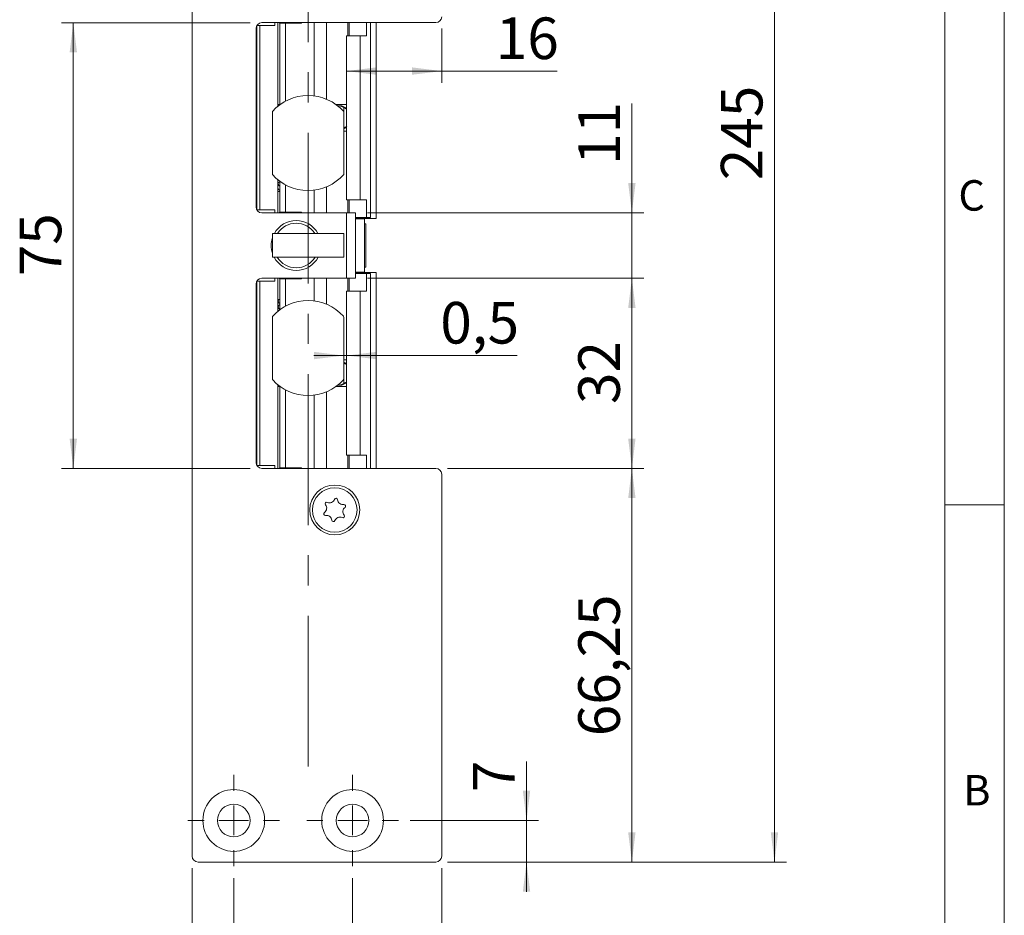
# Model space of a CAD drawing. Units: millimetres. Extents: x 0 to 210, y 0 to 297.
# Drawn here: x 127 to 210, y 70 to 146 of the extents above; entities that cross this region are included whole.
import ezdxf

# ---------------------------------------------------------------- set-up
doc = ezdxf.new("R2010")
doc.units = ezdxf.units.MM
doc.linetypes.add('CENTERX2', pattern=[20.32, 12.7, -2.54, 2.54, -2.54])
doc.styles.add('SLDTEXTSTYLE0', font='TXT', dxfattribs={"width": 0.75})
doc.dimstyles.new('SLDDIMSTYLE0', dxfattribs={"dimtxt": 3.5, "dimasz": 2.5, "dimexe": 0, "dimexo": 0.0625, "dimgap": 0.875, "dimtad": 1, "dimlfac": 2, "dimrnd": 1e-09, "dimzin": 12, "dimdsep": 46, "dimtxsty": 'SLDTEXTSTYLE0', "dimsah": 1, "dimcen": 0.09, "dimadec": 0, "dimazin": 3, "dimtfac": 1, "dimtofl": 0, "dimtmove": 0, "dimatfit": 3, "dimfxl": 0, "dimfrac": 2, "dimtolj": 1, "dimtzin": 12, "dimarcsym": 0})
doc.dimstyles.new('SLDDIMSTYLE1', dxfattribs={"dimtxt": 3.5, "dimasz": 2.5, "dimexe": 0, "dimexo": 0.0625, "dimgap": 0.875, "dimtad": 1, "dimlfac": 2, "dimrnd": 1e-09, "dimzin": 12, "dimdsep": 46, "dimtxsty": 'SLDTEXTSTYLE0', "dimsah": 1, "dimcen": 0.09, "dimadec": 0, "dimazin": 3, "dimtfac": 1, "dimtmove": 0, "dimatfit": 0, "dimfxl": 0, "dimfrac": 2, "dimtolj": 1, "dimtzin": 12, "dimarcsym": 0})
doc.dimstyles.new('SLDDIMSTYLE4', dxfattribs={"dimtxt": 3.5, "dimasz": 2.5, "dimexe": 0, "dimexo": 0.0625, "dimgap": 0.875, "dimtad": 1, "dimlfac": 2, "dimrnd": 1e-09, "dimdsep": 46, "dimtxsty": 'SLDTEXTSTYLE0', "dimsah": 1, "dimcen": 0.09, "dimadec": 0, "dimazin": 2, "dimtfac": 1, "dimtmove": 0, "dimatfit": 0, "dimfxl": 0, "dimfrac": 2, "dimtolj": 1, "dimtzin": 12, "dimarcsym": 0})

# ---------------------------------------------------------------- blocks, each defined once
blk = doc.blocks.new('_D_6')
at = {"color": 7, "linetype": 'Continuous', "lineweight": 0}
for p, q in [((162.661, 145.056), (162.661, 140.483)), ((154.659, 141.483), (162.661, 141.483)), ((162.661, 141.483), (172.383, 141.483))]:
    blk.add_line(p, q, dxfattribs=at)
for points in [[(154.659, 141.483), (157.159, 141.173), (157.159, 141.793)], [(162.661, 141.483), (160.161, 141.793), (160.161, 141.173)]]:
    blk.add_solid(points, dxfattribs=at)
at = {"color": 7, "linetype": 'Continuous', "lineweight": 0, "insert": (167.211, 145.995), "char_height": 3.5, "attachment_point": 1, "style": 'SLDTEXTSTYLE0'}
blk.add_mtext('16', dxfattribs=at)
blk = doc.blocks.new('_D_7')
at = {"color": 7, "linetype": 'Continuous', "lineweight": 0}
for p, q in [((154.411, 117.547), (151.911, 117.547)), ((154.659, 117.547), (154.411, 117.547)), ((154.659, 117.547), (169.007, 117.547))]:
    blk.add_line(p, q, dxfattribs=at)
for points in [[(154.411, 117.547), (151.911, 117.857), (151.911, 117.237)], [(154.659, 117.547), (157.159, 117.237), (157.159, 117.857)]]:
    blk.add_solid(points, dxfattribs=at)
at = {"color": 7, "linetype": 'Continuous', "lineweight": 0, "insert": (162.542, 122.059), "char_height": 3.5, "attachment_point": 1, "style": 'SLDTEXTSTYLE0'}
blk.add_mtext('0,5', dxfattribs=at)
blk = doc.blocks.new('_D_8')
at = {"color": 7, "linetype": 'Continuous', "lineweight": 0}
for p, q in [((163.161, 108.056), (179.661, 108.056)), ((178.661, 74.931), (178.661, 108.056)), ((163.161, 74.931), (179.661, 74.931))]:
    blk.add_line(p, q, dxfattribs=at)
for points in [[(178.661, 108.056), (178.351, 105.556), (178.971, 105.556)], [(178.661, 74.931), (178.971, 77.431), (178.351, 77.431)]]:
    blk.add_solid(points, dxfattribs=at)
at = {"color": 7, "linetype": 'Continuous', "lineweight": 0, "insert": (174.149, 85.519), "char_height": 3.5, "attachment_point": 1, "rotation": 90, "style": 'SLDTEXTSTYLE0'}
blk.add_mtext('66,25', dxfattribs=at)
blk = doc.blocks.new('_D_9')
at = {"color": 7, "linetype": 'Continuous', "lineweight": 0}
for p, q in [((156.411, 124.056), (179.661, 124.056)), ((178.661, 108.056), (178.661, 124.056)), ((163.161, 108.056), (179.661, 108.056))]:
    blk.add_line(p, q, dxfattribs=at)
for points in [[(178.661, 124.056), (178.351, 121.556), (178.971, 121.556)], [(178.661, 108.056), (178.971, 110.556), (178.351, 110.556)]]:
    blk.add_solid(points, dxfattribs=at)
at = {"color": 7, "linetype": 'Continuous', "lineweight": 0, "insert": (174.149, 113.47), "char_height": 3.5, "attachment_point": 1, "rotation": 90, "style": 'SLDTEXTSTYLE0'}
blk.add_mtext('32', dxfattribs=at)
blk = doc.blocks.new('_D_10')
at = {"color": 7, "linetype": 'Continuous', "lineweight": 0}
for p, q in [((178.661, 129.556), (178.661, 138.768)), ((156.411, 129.556), (179.661, 129.556)), ((178.661, 124.056), (178.661, 129.556)), ((156.411, 124.056), (179.661, 124.056)), ((178.661, 124.056), (178.661, 121.556))]:
    blk.add_line(p, q, dxfattribs=at)
for points in [[(178.661, 129.556), (178.971, 132.056), (178.351, 132.056)], [(178.661, 124.056), (178.351, 121.556), (178.971, 121.556)]]:
    blk.add_solid(points, dxfattribs=at)
at = {"color": 7, "linetype": 'Continuous', "lineweight": 0, "insert": (174.149, 133.595), "char_height": 3.5, "attachment_point": 1, "rotation": 90, "style": 'SLDTEXTSTYLE0'}
blk.add_mtext('11', dxfattribs=at)
blk = doc.blocks.new('_D_11')
at = {"color": 7, "linetype": 'Continuous', "lineweight": 0}
for p, q in [((146.536, 145.556), (130.661, 145.556)), ((131.661, 108.056), (131.661, 145.556)), ((146.536, 108.056), (130.661, 108.056))]:
    blk.add_line(p, q, dxfattribs=at)
for points in [[(131.661, 145.556), (131.351, 143.056), (131.971, 143.056)], [(131.661, 108.056), (131.971, 110.556), (131.351, 110.556)]]:
    blk.add_solid(points, dxfattribs=at)
at = {"color": 7, "linetype": 'Continuous', "lineweight": 0, "insert": (127.149, 124.22), "char_height": 3.5, "attachment_point": 1, "rotation": 90, "style": 'SLDTEXTSTYLE0'}
blk.add_mtext('75', dxfattribs=at)
blk = doc.blocks.new('_D_12')
at = {"color": 7, "linetype": 'Continuous', "lineweight": 0}
for p, q in [((163.161, 197.431), (191.661, 197.431)), ((190.661, 74.931), (190.661, 197.431)), ((163.161, 74.931), (191.661, 74.931))]:
    blk.add_line(p, q, dxfattribs=at)
for points in [[(190.661, 197.431), (190.351, 194.931), (190.971, 194.931)], [(190.661, 74.931), (190.971, 77.431), (190.351, 77.431)]]:
    blk.add_solid(points, dxfattribs=at)
at = {"color": 7, "linetype": 'Continuous', "lineweight": 0, "insert": (186.149, 132.302), "char_height": 3.5, "attachment_point": 1, "rotation": 90, "style": 'SLDTEXTSTYLE0'}
blk.add_mtext('245', dxfattribs=at)
blk = doc.blocks.new('_D_13')
at = {"color": 7, "linetype": 'Continuous', "lineweight": 0}
for p, q in [((141.661, 74.431), (141.661, 51.931)), ((162.661, 74.431), (162.661, 51.931)), ((141.661, 52.931), (162.661, 52.931))]:
    blk.add_line(p, q, dxfattribs=at)
for points in [[(141.661, 52.931), (144.161, 52.621), (144.161, 53.241)], [(162.661, 52.931), (160.161, 53.241), (160.161, 52.621)]]:
    blk.add_solid(points, dxfattribs=at)
at = {"color": 7, "linetype": 'Continuous', "lineweight": 0, "insert": (150.355, 57.443), "char_height": 3.5, "attachment_point": 1, "style": 'SLDTEXTSTYLE0'}
blk.add_mtext('42', dxfattribs=at)
blk = doc.blocks.new('_D_14')
at = {"color": 7, "linetype": 'Continuous', "lineweight": 0}
for p, q in [((162.661, 74.431), (162.661, 63.931)), ((155.161, 73.581), (155.161, 63.931)), ((162.661, 64.931), (155.161, 64.931)), ((162.661, 64.931), (170.222, 64.931))]:
    blk.add_line(p, q, dxfattribs=at)
for points in [[(155.161, 64.931), (157.661, 64.621), (157.661, 65.241)], [(162.661, 64.931), (160.161, 65.241), (160.161, 64.621)]]:
    blk.add_solid(points, dxfattribs=at)
at = {"color": 7, "linetype": 'Continuous', "lineweight": 0, "insert": (165.05, 69.443), "char_height": 3.5, "attachment_point": 1, "style": 'SLDTEXTSTYLE0'}
blk.add_mtext('15', dxfattribs=at)
blk = doc.blocks.new('_D_15')
at = {"color": 7, "linetype": 'Continuous', "lineweight": 0}
for p, q in [((145.161, 73.581), (145.161, 63.931)), ((155.161, 73.581), (155.161, 63.931)), ((155.161, 64.931), (145.161, 64.931))]:
    blk.add_line(p, q, dxfattribs=at)
for points in [[(145.161, 64.931), (147.661, 64.621), (147.661, 65.241)], [(155.161, 64.931), (152.661, 65.241), (152.661, 64.621)]]:
    blk.add_solid(points, dxfattribs=at)
at = {"color": 7, "linetype": 'Continuous', "lineweight": 0, "insert": (147.575, 69.443), "char_height": 3.5, "attachment_point": 1, "style": 'SLDTEXTSTYLE0'}
blk.add_mtext('20', dxfattribs=at)
blk = doc.blocks.new('_D_16')
at = {"color": 7, "linetype": 'Continuous', "lineweight": 0}
for p, q in [((169.797, 78.431), (169.797, 83.403)), ((160.011, 78.431), (170.797, 78.431)), ((169.797, 74.931), (169.797, 78.431)), ((163.161, 74.931), (170.797, 74.931)), ((169.797, 74.931), (169.797, 72.431))]:
    blk.add_line(p, q, dxfattribs=at)
for points in [[(169.797, 78.431), (170.107, 80.931), (169.487, 80.931)], [(169.797, 74.931), (169.487, 72.431), (170.107, 72.431)]]:
    blk.add_solid(points, dxfattribs=at)
at = {"color": 7, "linetype": 'Continuous', "lineweight": 0, "insert": (165.285, 80.816), "char_height": 3.5, "attachment_point": 1, "rotation": 90, "style": 'SLDTEXTSTYLE0'}
blk.add_mtext('7', dxfattribs=at)
blk = doc.blocks.new('SW_CENTERMARKSYMBOL_2')
at = {"color": 0, "linetype": 'Continuous', "lineweight": 0}
for p, q in [((0, 2.5), (0, 3.85)), ((0, 0), (0, 1.25)), ((-2.5, 0), (-3.85, 0)), ((0, 0), (-1.25, 0)), ((0, 0), (0, -1.25)), ((0, 0), (1.25, 0)), ((2.5, 0), (3.85, 0)), ((0, -2.5), (0, -3.85))]:
    blk.add_line(p, q, dxfattribs=at)
blk = doc.blocks.new('SW_CENTERMARKSYMBOL_3')
at = {"color": 0, "linetype": 'Continuous', "lineweight": 0}
for p, q in [((0, 2.5), (0, 3.85)), ((0, 0), (0, 1.25)), ((-2.5, 0), (-3.85, 0)), ((0, 0), (-1.25, 0)), ((0, 0), (0, -1.25)), ((0, 0), (1.25, 0)), ((2.5, 0), (3.85, 0)), ((0, -2.5), (0, -3.85))]:
    blk.add_line(p, q, dxfattribs=at)

msp = doc.modelspace()

# ---------------------------------------------------------------- linework, layer by layer
at = {"color": 7, "linetype": 'Continuous', "lineweight": 0}
for p, q in [((210, 297), (210, 0)), ((205, 5), (205, 292)), ((210, 105), (205, 105))]:
    msp.add_line(p, q, dxfattribs=at)
at = {"color": 7, "linetype": 'CENTERX2', "lineweight": 0}
msp.add_line((151.4109, 82.9611), (151.4109, 198.797), dxfattribs=at)
at = {"color": 7, "linetype": 'Continuous', "lineweight": 15}
for p, q in [((141.6609, 75.4314), (141.6609, 196.9314)), ((147.0359, 145.0564), (147.0359, 130.0564)), ((147.1109, 145.3064), (147.3609, 145.3064)), ((147.1109, 145.3064), (147.1109, 129.8064)), ((147.3609, 129.8064), (147.3609, 145.3064)), ((147.3609, 145.3064), (148.6109, 145.3064)), ((162.1609, 145.5564), (147.5359, 145.5564)), ((148.6109, 145.3064), (148.6109, 145.5564)), ((148.8609, 145.5564), (148.8609, 138.5132)), ((149.0217, 145.5564), (149.0217, 145.5064)), ((149.0217, 145.5064), (149.0303, 145.5064)), ((149.0303, 145.5064), (149.0303, 138.6814)), ((149.0303, 145.5064), (149.5265, 145.5064)), ((149.5265, 145.5064), (149.5265, 138.9598)), ((149.5265, 145.5064), (150.8718, 145.5064)), ((150.8718, 145.5064), (150.8718, 145.5564)), ((151.9364, 145.5564), (151.9364, 139.3968)), ((154.8772, 144.4564), (154.8772, 145.5564)), ((156.3435, 144.4564), (156.3435, 145.5564)), ((156.6614, 145.5564), (156.6614, 129.1564)), ((157.1358, 129.0814), (157.1358, 145.5564)), ((154.6594, 144.4564), (154.6594, 130.6564)), ((154.6594, 144.4564), (155.8043, 144.4564)), ((155.8043, 144.4564), (155.8043, 130.6564)), ((155.8043, 144.4564), (156.3435, 144.4564)), ((148.8609, 138.6814), (149.0303, 138.6814)), ((148.8609, 138.5564), (148.914, 138.5564)), ((149.0303, 138.6814), (149.079, 138.6814)), ((153.7427, 138.6814), (154.6594, 138.6814)), ((153.9077, 138.5564), (154.0875, 138.5564)), ((154.4126, 138.4066), (154.0875, 138.5564)), ((154.0875, 138.5564), (154.2481, 138.5564)), ((154.6594, 138.3646), (154.2481, 138.5564)), ((154.4126, 136.7062), (154.4126, 138.4066)), ((148.4109, 138.0772), (148.4109, 132.7857)), ((154.4109, 132.7857), (154.4109, 138.0772)), ((154.4109, 136.6323), (154.6594, 136.7482)), ((154.4109, 136.7054), (154.4126, 136.7062)), ((154.4109, 136.4314), (154.6594, 136.4314)), ((148.8609, 132.3496), (148.8609, 129.5564)), ((149.0303, 132.217), (149.0303, 129.6064)), ((149.5265, 131.9031), (149.5265, 129.6064)), ((149.0303, 131.3564), (148.8609, 131.3564)), ((151.9364, 131.4661), (151.9364, 129.5564)), ((155.8043, 130.6564), (154.6594, 130.6564)), ((154.8772, 130.6564), (154.8772, 129.5564)), ((156.3435, 130.6564), (155.8043, 130.6564)), ((156.3435, 130.6564), (156.3435, 129.1564)), ((147.1109, 129.8064), (147.3609, 129.8064)), ((148.6109, 129.8064), (147.3609, 129.8064)), ((147.5359, 129.5564), (154.6609, 129.5564)), ((148.6109, 129.5564), (148.6109, 129.8064)), ((149.0217, 129.6064), (149.0217, 129.5564)), ((149.0303, 129.6064), (149.0217, 129.6064)), ((149.0303, 129.6064), (149.5265, 129.6064)), ((150.8718, 129.6064), (149.5265, 129.6064)), ((150.8718, 129.5564), (150.8718, 129.6064)), ((154.6609, 124.0564), (154.6609, 129.5564)), ((154.6609, 129.5564), (155.4109, 129.5564)), ((155.4109, 129.5564), (155.4109, 124.0564)), ((155.4109, 129.1564), (156.3435, 129.1564)), ((155.6795, 129.0814), (155.4109, 129.0814)), ((155.4109, 129.0564), (156.1609, 129.0564)), ((155.6795, 129.0814), (156.5873, 129.0814)), ((156.1609, 129.0564), (156.1609, 129.0814)), ((156.1609, 124.5564), (156.1609, 129.0564)), ((156.1609, 124.6814), (156.1609, 128.9314)), ((156.2634, 128.6189), (156.1609, 128.6189)), ((156.2634, 128.6189), (156.2634, 124.9939)), ((156.6583, 129.1564), (156.3435, 129.1564)), ((156.5873, 129.0814), (156.5873, 129.1564)), ((156.5873, 129.0814), (157.1358, 129.0814)), ((156.6614, 129.1564), (156.6583, 129.1564)), ((148.4109, 125.8314), (148.4109, 127.8314)), ((154.4109, 127.8314), (148.4109, 127.8314)), ((154.4109, 125.8314), (154.4109, 127.8314)), ((154.4109, 125.8314), (148.4109, 125.8314)), ((155.4109, 124.5564), (156.1609, 124.5564)), ((155.4109, 124.5314), (155.6795, 124.5314)), ((156.3435, 124.4564), (155.4109, 124.4564)), ((156.5873, 124.5314), (155.6795, 124.5314)), ((156.1609, 124.9939), (156.2634, 124.9939)), ((156.1609, 124.5314), (156.1609, 124.5564)), ((156.3435, 122.9564), (156.3435, 124.4564)), ((156.3435, 124.4564), (156.6583, 124.4564)), ((156.5873, 124.4564), (156.5873, 124.5314)), ((156.5873, 124.5314), (157.1358, 124.5314)), ((156.6583, 124.4564), (156.6614, 124.4564)), ((156.6614, 124.4564), (156.6614, 108.0564)), ((157.1358, 108.0564), (157.1358, 124.5314)), ((147.0359, 123.5564), (147.0359, 108.5564)), ((147.1109, 108.3064), (147.1109, 123.8064)), ((147.3609, 123.8064), (147.1109, 123.8064)), ((147.3609, 108.3064), (147.3609, 123.8064)), ((147.3609, 123.8064), (148.6109, 123.8064)), ((154.6609, 124.0564), (147.5359, 124.0564)), ((148.6109, 123.8064), (148.6109, 124.0564)), ((148.8609, 124.0564), (148.8609, 121.2632)), ((149.0217, 124.0564), (149.0217, 124.0064)), ((149.0217, 124.0064), (149.0303, 124.0064)), ((149.0303, 124.0064), (149.0303, 121.3959)), ((149.0303, 124.0064), (149.5265, 124.0064)), ((149.5265, 124.0064), (149.5265, 121.7098)), ((149.5265, 124.0064), (150.8718, 124.0064)), ((150.8718, 124.0064), (150.8718, 124.0564)), ((151.9364, 124.0564), (151.9364, 122.1468)), ((155.4109, 124.0564), (154.6609, 124.0564)), ((154.8772, 122.9564), (154.8772, 124.0564)), ((154.6594, 122.9564), (154.6594, 109.1564)), ((154.6594, 122.9564), (155.8043, 122.9564)), ((155.8043, 122.9564), (155.8043, 109.1564)), ((155.8043, 122.9564), (156.3435, 122.9564)), ((149.0303, 122.2564), (148.8609, 122.2564)), ((148.4109, 120.7891), (148.4109, 115.5737)), ((154.4109, 115.5737), (154.4109, 120.7891)), ((154.4109, 117.1814), (154.6594, 117.1814)), ((154.6594, 116.8673), (154.4109, 116.9832)), ((154.4248, 116.9066), (154.4109, 116.913)), ((154.4248, 115.2062), (154.4248, 116.9066)), ((154.0996, 115.0564), (154.4248, 115.2062)), ((154.2539, 115.0564), (154.6594, 115.2455)), ((148.8609, 115.0996), (148.8609, 108.0564)), ((148.8609, 114.9314), (149.0303, 114.9314)), ((149.0303, 114.9314), (149.0303, 108.1064)), ((149.5265, 114.6531), (149.5265, 108.1064)), ((153.7427, 114.9314), (154.6594, 114.9314)), ((153.9077, 115.0564), (154.0996, 115.0564)), ((154.2539, 115.0564), (154.0996, 115.0564)), ((151.9364, 114.2161), (151.9364, 108.0564)), ((155.8043, 109.1564), (154.6594, 109.1564)), ((154.8772, 109.1564), (154.8772, 108.0564)), ((156.3435, 109.1564), (155.8043, 109.1564)), ((156.3435, 109.1564), (156.3435, 108.0564)), ((147.3609, 108.3064), (147.1109, 108.3064)), ((148.6109, 108.3064), (147.3609, 108.3064)), ((147.5359, 108.0564), (162.1609, 108.0564)), ((148.6109, 108.0564), (148.6109, 108.3064)), ((149.0217, 108.1064), (149.0217, 108.0564)), ((149.0303, 108.1064), (149.0217, 108.1064)), ((149.0303, 108.1064), (149.5265, 108.1064)), ((150.8718, 108.1064), (149.5265, 108.1064)), ((150.8718, 108.0564), (150.8718, 108.1064)), ((162.6609, 107.5564), (162.6609, 75.4314)), ((162.1609, 74.9314), (142.1609, 74.9314))]:
    msp.add_line(p, q, dxfattribs=at)
at = {"color": 206, "linetype": 'Continuous', "lineweight": 15}
for p, q in [((152.9694, 145.5564), (152.9694, 139.1153)), ((154.7728, 145.5564), (154.7728, 144.4564)), ((156.6583, 145.5564), (156.6583, 129.1564)), ((152.9694, 131.7476), (152.9694, 129.5564)), ((154.7728, 130.6564), (154.7728, 129.5564)), ((155.6795, 129.0814), (155.6795, 129.1564)), ((155.6795, 124.4564), (155.6795, 124.5314)), ((156.6583, 124.4564), (156.6583, 108.0564)), ((152.9694, 124.0564), (152.9694, 121.8653)), ((154.7728, 124.0564), (154.7728, 122.9564)), ((152.9694, 114.4976), (152.9694, 108.0564)), ((154.7728, 109.1564), (154.7728, 108.0564))]:
    msp.add_line(p, q, dxfattribs=at)
at = {"color": 7, "linetype": 'Continuous', "lineweight": 15}
for centre, radius in [((153.6609, 104.5564), 2.1), ((153.6609, 104.5564), 1.875), ((145.1609, 78.4314), 2.6), ((155.1609, 78.4314), 2.6), ((145.1609, 78.4314), 1.375), ((155.1609, 78.4314), 1.375)]:
    msp.add_circle(centre, radius, dxfattribs=at)
for centre, radius, start, end in [((162.1609, 146.0564), 0.5, 270, 0), ((147.5359, 145.0564), 0.5, 90, 180), ((151.4109, 135.4314), 4, 41.409622, 138.590378), ((151.4109, 135.4314), 4, 221.409622, 318.590378), ((147.5359, 130.0564), 0.5, 180, 270), ((150.4109, 126.8064), 2.1, 29.215464, 150.784536), ((150.4109, 126.8064), 1.875, 33.138632, 146.861368), ((150.4109, 126.8064), 2.1, 162.24721, 197.75279), ((150.4109, 126.8064), 2.1, 207.664004, 270), ((150.4109, 126.8064), 1.875, 211.332251, 328.667749), ((150.2996, 125.9585), 0.1323, 253.839459, 286.160541), ((150.4109, 126.8064), 2.1, 270, 332.335996), ((147.5359, 123.5564), 0.5, 90, 180), ((151.4109, 118.1814), 4, 41.961889, 138.038111), ((148.5109, 120.7891), 0.1, 138.038111, 180), ((154.3109, 120.7891), 0.1, 0, 41.961889), ((148.5109, 115.5737), 0.1, 180, 221.961889), ((151.4109, 118.1814), 4, 221.961889, 318.038111), ((154.3109, 115.5737), 0.1, 318.038111, 0), ((147.5359, 108.5564), 0.5, 180, 270), ((162.1609, 107.5564), 0.5, 0, 90), ((153.2241, 105.6097), 0.453, 245.586987, 339.45836), ((153.7722, 105.4044), 0.1323, 5.586987, 159.45836), ((154.3547, 105.4613), 0.453, 185.586987, 279.45836), ((152.5303, 104.7048), 0.453, 305.586987, 39.45836), ((152.9822, 105.0768), 0.1323, 65.586987, 219.45836), ((154.7914, 104.408), 0.453, 125.586987, 219.45836), ((154.4508, 104.884), 0.1323, 305.586987, 99.45836), ((152.8709, 104.2288), 0.1323, 125.586987, 279.45836), ((152.9671, 103.6515), 0.453, 5.586987, 99.45836), ((153.5496, 103.7085), 0.1323, 185.586987, 339.45836), ((154.0976, 103.5031), 0.453, 65.586987, 159.45836), ((154.3395, 104.0361), 0.1323, 245.586987, 39.45836), ((142.1609, 75.4314), 0.5, 180, 270), ((162.1609, 75.4314), 0.5, 270, 0)]:
    msp.add_arc(centre, radius, start, end, dxfattribs=at)
for points, knots in [([(154.6653, 138.3064), (154.659, 138.3075), (154.6463, 138.3097), (154.5988, 138.3268), (154.5351, 138.3523), (154.4697, 138.3806), (154.4278, 138.3997), (154.4126, 138.4066)], [0, 0, 0, 0, 0.2085395, 0.4167982, 0.6326731, 0.8670376, 1, 1, 1, 1]), ([(154.4126, 136.7062), (154.4426, 136.7198), (154.5026, 136.747), (154.5823, 136.7798), (154.6427, 136.8022), (154.6579, 136.805), (154.6653, 136.8064)], [0, 0, 0, 0, 0.2610491, 0.52271196, 0.76662646, 1, 1, 1, 1]), ([(149.0303, 132.1576), (149.0054, 132.1512), (148.9442, 132.1356), (148.8983, 132.0425), (148.8988, 131.9625), (148.9363, 131.8622), (149.0123, 131.8007), (149.062, 131.7892), (149.063, 131.789)], [0, 0, 0, 0, 0.1720628, 0.4225268, 0.5515478, 0.6916782, 0.9937603, 1, 1, 1, 1]), ([(148.9184, 131.5931), (148.9127, 131.5711), (148.9017, 131.5289), (148.946, 131.492), (149.0012, 131.4656), (149.0188, 131.4572)], [0, 0, 0, 0, 0.4262351, 0.8182058, 1, 1, 1, 1]), ([(149.0303, 121.815), (149.0114, 121.809), (148.9716, 121.7965), (148.9125, 121.7235), (148.8936, 121.6352), (148.9099, 121.5571), (148.968, 121.4784), (149.0146, 121.4564), (149.0303, 121.449)], [0, 0, 0, 0, 0.1793623, 0.377149, 0.5089435, 0.6957886, 0.8976807, 1, 1, 1, 1]), ([(148.9461, 122.2564), (148.9357, 122.2431), (148.9106, 122.211), (148.8991, 122.1517), (148.9031, 122.0927), (148.9258, 122.034), (148.9644, 121.9855), (148.9974, 121.9556), (149.0229, 121.9447), (149.0303, 121.9415)], [0, 0, 0, 0, 0.11645723, 0.28148381, 0.45321912, 0.66919031, 0.79827579, 0.94135792, 1, 1, 1, 1]), ([(154.6594, 116.8105), (154.6575, 116.8109), (154.6485, 116.8129), (154.6098, 116.8272), (154.5474, 116.8522), (154.4818, 116.8806), (154.4399, 116.8997), (154.4248, 116.9066)], [0, 0, 0, 0, 0.0645545, 0.3107003, 0.5658478, 0.8428487, 1, 1, 1, 1]), ([(154.4248, 115.2062), (154.4547, 115.2198), (154.5147, 115.247), (154.5943, 115.2798), (154.6543, 115.3022), (154.6693, 115.305), (154.6767, 115.3064)], [0, 0, 0, 0, 0.2610491, 0.522712, 0.7666265, 1, 1, 1, 1])]:
    msp.add_open_spline(points, degree=3, knots=knots, dxfattribs=at)

# ---------------------------------------------------------------- block references
at = {"color": 7, "linetype": 'Continuous', "lineweight": 0}
for name, p in [('SW_CENTERMARKSYMBOL_2', (145.1609, 78.4314)), ('SW_CENTERMARKSYMBOL_3', (155.1609, 78.4314))]:
    msp.add_blockref(name, p, dxfattribs=at)

# ---------------------------------------------------------------- texts
at = {"color": 7, "linetype": 'Continuous', "lineweight": 0, "char_height": 2.5625, "attachment_point": 1, "style": 'SLDTEXTSTYLE0'}
for s, insert in [('C', (206.136, 132.3032)), ('B', (206.543, 82.258))]:
    msp.add_mtext(s, dxfattribs=dict(at, insert=insert))

# ---------------------------------------------------------------- dimensions: what is measured, and where the dimension line sits
at = {"color": 7, "linetype": 'Continuous', "lineweight": 0}
for base, p1, p2, angle, dimstyle, picture, middle in [((190.6609, 197.4314), (162.1609, 74.9314), (162.1609, 197.4314), 90, 'SLDDIMSTYLE0', '_D_12', (190.6609, 136.1814)), ((162.6609, 141.4832), (154.6594, 144.4564), (162.6609, 146.0564), 0, 'SLDDIMSTYLE0', '_D_6', (169.7968, 141.4832)), ((131.6609, 145.5564), (147.5359, 108.0564), (147.5359, 145.5564), 90, 'SLDDIMSTYLE0', '_D_11', (131.6609, 126.8064)), ((178.6609, 129.5564), (155.4109, 124.0564), (155.4109, 129.5564), 90, 'SLDDIMSTYLE1', '_D_10', (178.6609, 136.1814)), ((178.6609, 124.0564), (162.1609, 108.0564), (155.4109, 124.0564), 90, 'SLDDIMSTYLE0', '_D_9', (178.6609, 116.0564)), ((178.6609, 108.0564), (162.1609, 74.9314), (162.1609, 108.0564), 90, 'SLDDIMSTYLE0', '_D_8', (178.6609, 91.3379)), ((169.7968, 78.4314), (162.1609, 74.9314), (159.0109, 78.4314), 90, 'SLDDIMSTYLE1', '_D_16', (169.7968, 82.1095)), ((162.6609, 52.9314), (141.6609, 75.4314), (162.6609, 75.4314), 0, 'SLDDIMSTYLE0', '_D_13', (152.9409, 52.9314)), ((155.1609, 64.9314), (162.6609, 75.4314), (155.1609, 74.5814), 0, 'SLDDIMSTYLE0', '_D_14', (167.6359, 64.9314))]:
    dim = msp.add_linear_dim(base=base, p1=p1, p2=p2, angle=angle, dimstyle=dimstyle, dxfattribs=at)
    dim.commit()
    dim.dimension.update_dxf_attribs({"geometry": picture, "text_midpoint": middle, "dimtype": 160})
for base, p1, p2, dimstyle, picture, middle in [((154.4109, 117.5473), (154.6594, 122.9564), (154.4109, 115.5737), 'SLDDIMSTYLE4', '_D_7', (165.7746, 117.5473)), ((145.1609, 64.9314), (155.1609, 74.5814), (145.1609, 74.5814), 'SLDDIMSTYLE0', '_D_15', (150.1609, 64.9314))]:
    dim = msp.add_linear_dim(base=base, p1=p1, p2=p2, dimstyle=dimstyle, dxfattribs=at)
    dim.commit()
    dim.dimension.update_dxf_attribs({"geometry": picture, "text_midpoint": middle, "dimtype": 160})

doc.saveas('drawing.dxf')
